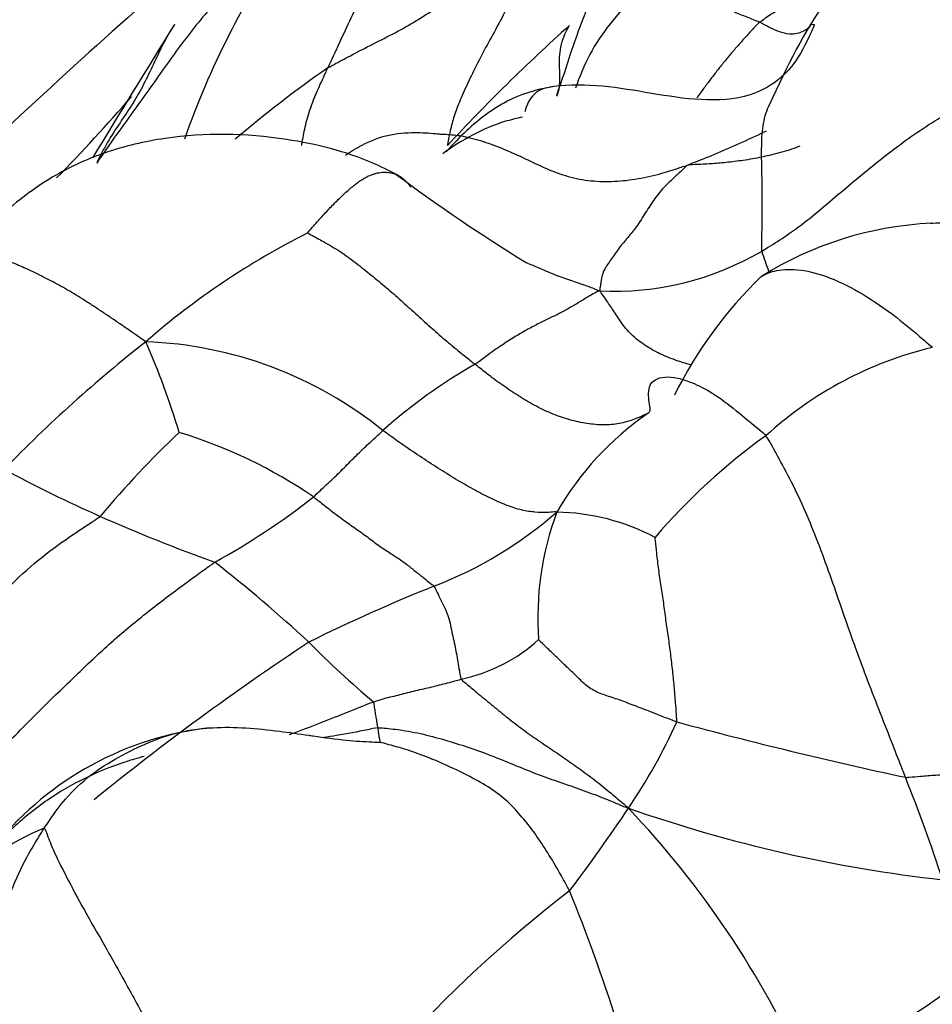
# Model space of a CAD drawing. Units: millimetres. Extents: x 0 to 1477, y 0 to 2766.
# Drawn here: x 1179 to 1185, y 1032 to 1038 of the extents above; entities that cross this region are included whole.
import ezdxf
from ezdxf import colors
from ezdxf.entities.mleader import LeaderData, LeaderLine
from ezdxf.math import Vec2, Vec3

# ---------------------------------------------------------------- set-up
doc = ezdxf.new("R2010")
doc.units = ezdxf.units.MM
doc.layers.add('DV6_Défaut', color=7, linetype='Continuous')
doc.layers.add('Défaut', color=7, linetype='Continuous')

# ---------------------------------------------------------------- blocks, each defined once
blk = doc.blocks.new('_DOT')
at = {"color": 0}
blk.add_line((0, 0), (-1, 0), dxfattribs=at)
at = {"color": 0, "const_width": 0.333}
blk.add_lwpolyline([(-0.1665, 0, 1), (0.1665, 0, 1)], format="xyb", close=True, dxfattribs=at)
blk = doc.blocks.new('SE5')
at = {"layer": 'DV6_Défaut', "color": 7, "linetype": 'Continuous'}
for centre, radius, start, end in [((1194.3167, 1026.0733), 19.2642, 139.52217, 143.94256), ((1182.7242, 1034.6272), 4.859, 132.62492, 145.21024), ((1185.2565, 1035.3056), 5.1516, 145.72599, 160.58335), ((1206.796, 1007.7253), 40.1955, 130.72738, 133.53668), ((1234.9532, 1003.6291), 64.3708, 148.042345, 148.871901), ((1190.1757, 1029.3649), 11.1995, 131.95073, 137.15834), ((1185.4587, 1031.3907), 7.3698, 124.81158, 130.21975), ((1172.0998, 1044.1748), 10.5544, 315.5692, 319.14068), ((1188.1023, 1045.475), 10.8006, 233.37016, 238.32814), ((1184.941, 1034.4305), 2.0887, 92.66317, 122.04561), ((1183.237, 1032.2837), 4.6763, 116.75274, 131.02729), ((1182.9541, 1037.8542), 1.742, 267.18337, 300.39804), ((1185.5974, 1034.3646), 2.5468, 133.85816, 153.69213), ((1185.4735, 1029.0686), 8.5803, 128.19999, 135.77488), ((1180.0789, 1033.4246), 2.3885, 51.08602, 87.87658), ((1175.9265, 1033.9404), 4.6353, 16.69392, 23.80683), ((1185.3692, 1033.6021), 2.2368, 103.44094, 132.4685), ((1183.6639, 1032.9617), 3.1201, 119.49044, 131.92442), ((1184.2033, 1033.8744), 1.8381, 124.67024, 149.85057), ((1184.2829, 1031.1189), 5.7085, 133.32054, 140.20592), ((1179.5107, 1032.4651), 2.9344, 55.67327, 73.04551), ((1186.016, 1032.2381), 3.7064, 125.59154, 139.46172), ((1183.0661, 1041.9534), 7.8492, 241.53382, 246.18582), ((1178.5888, 1038.1459), 4.1534, 298.6235, 308.34416), ((1180.9969, 1036.6523), 2.4606, 291.11153, 311.08166), ((1184.3051, 1034.1702), 1.8039, 159.64828, 184.17752), ((1182.5915, 1033.4962), 1.3015, 62.15986, 89.01518), ((1183.9051, 1043.8154), 9.8915, 246.09471, 250.3477), ((1174.8542, 1027.2104), 9.2686, 47.31397, 51.85905), ((1185.7951, 1024.6119), 10.5008, 111.87185, 116.32637), ((1181.8394, 1034.775), 0.9932, 281.95371, 312.15924), ((1190.1821, 1020.3603), 16.3854, 123.50134, 129.04926), ((1184.9424, 1037.7536), 5.3278, 224.43519, 230.07956), ((1180.7581, 1031.6189), 1.9061, 96.37346, 140.82675), ((1180.1847, 1034.9723), 3.4506, 325.85321, 335.63422), ((1190.7587, 1061.2739), 28.7036, 254.99649, 257.79331), ((1175.0623, 1029.3913), 10.3604, 18.09445, 21.68295), ((1174.9384, 1038.426), 9.7314, 322.80382, 326.36309), ((1178.9789, 1029.1731), 5.6048, 24.18558, 43.56085), ((1185.8705, 1041.1344), 8.5791, 250.73814, 263.57371), ((1179.9923, 1031.8079), 1.1888, 111.1574, 143.27351), ((1187.0644, 1026.793), 7.2246, 127.26256, 149.9945), ((1174.0037, 1028.9771), 9.3898, 12.22234, 22.31851), ((1182.5675, 1035.1631), 3.9959, 292.42366, 307.33966)]:
    blk.add_arc(centre, radius, start, end, dxfattribs=at)
for points, knots in [([(1181.2514, 1037.4416), (1181.2563, 1037.4522), (1181.2774, 1037.4968), (1181.3195, 1037.587), (1181.3808, 1037.7197), (1181.4546, 1037.8729), (1181.5357, 1038.0304), (1181.6257, 1038.1874), (1181.7265, 1038.3392), (1181.8354, 1038.4863), (1181.9473, 1038.6307), (1182.0587, 1038.7735), (1182.1575, 1038.9053), (1182.226, 1039.0034), (1182.26, 1039.0527), (1182.2683, 1039.0651)], [0, 0, 0, 0, 0.022727, 0.090909, 0.181818, 0.272727, 0.363636, 0.454545, 0.545455, 0.636364, 0.727273, 0.818182, 0.909091, 0.977273, 1, 1, 1, 1]), ([(1184.5754, 1038.8996), (1184.5589, 1038.884), (1184.4889, 1038.8251), (1184.3438, 1038.7141), (1184.1115, 1038.6076), (1183.8391, 1038.531), (1183.5626, 1038.4639), (1183.2905, 1038.3796), (1183.0605, 1038.2314), (1182.8978, 1038.0189), (1182.7838, 1037.7847), (1182.6977, 1037.5352), (1182.6431, 1037.3635), (1182.6112, 1037.2777), (1182.6101, 1037.2747)], [0, 0, 0, 0, 0.0249094, 0.0996377, 0.1992755, 0.2989132, 0.398551, 0.4981887, 0.5978265, 0.6974642, 0.7971019, 0.8967397, 0.9963774, 1, 1, 1, 1]), ([(1186.8008, 1038.4795), (1186.614, 1038.5774), (1186.2974, 1038.7353), (1185.7308, 1038.7599), (1185.2316, 1038.6593), (1184.688, 1038.3936), (1184.2028, 1037.8897), (1183.9882, 1037.4581), (1183.8794, 1037.223)], [0, 0, 0, 0, 0.158226, 0.309007, 0.449578, 0.57908, 0.807852, 1, 1, 1, 1]), ([(1181.2514, 1037.4416), (1181.2629, 1037.4487), (1181.3072, 1037.4725), (1181.3961, 1037.5199), (1181.5204, 1037.5837), (1181.6527, 1037.6506), (1181.7771, 1037.7199), (1181.8935, 1037.7968), (1182.0033, 1037.8777), (1182.1097, 1037.9624), (1182.2144, 1038.0506), (1182.3217, 1038.1405), (1182.4253, 1038.222), (1182.5041, 1038.28), (1182.5438, 1038.3088), (1182.5539, 1038.3162)], [0, 0, 0, 0, 0.022727, 0.090909, 0.181818, 0.272727, 0.363636, 0.454545, 0.545455, 0.636364, 0.727273, 0.818182, 0.909091, 0.977273, 1, 1, 1, 1]), ([(1182.5539, 1038.3162), (1182.5463, 1038.3048), (1182.5187, 1038.2591), (1182.466, 1038.1654), (1182.4086, 1038.0244), (1182.3529, 1037.8743), (1182.2875, 1037.7365), (1182.2151, 1037.6086), (1182.1483, 1037.4839), (1182.0887, 1037.3612), (1182.0367, 1037.2476), (1182.0009, 1037.1523), (1181.9809, 1037.0773), (1181.9697, 1037.0187), (1181.9645, 1036.9889), (1181.9638, 1036.9802)], [0, 0, 0, 0, 0.022727, 0.090909, 0.181818, 0.272727, 0.363636, 0.454545, 0.545455, 0.636364, 0.727273, 0.818182, 0.909091, 0.977273, 1, 1, 1, 1]), ([(1180.9994, 1038.2067), (1180.9895, 1038.1991), (1180.9495, 1038.1676), (1180.8698, 1038.1042), (1180.7634, 1038.0127), (1180.6516, 1037.9048), (1180.5452, 1037.7905), (1180.4447, 1037.6688), (1180.3491, 1037.5417), (1180.256, 1037.4111), (1180.1623, 1037.2789), (1180.0667, 1037.1465), (1179.978, 1037.0231), (1179.9148, 1036.9319), (1179.8833, 1036.8862), (1179.8755, 1036.8745)], [0, 0, 0, 0, 0.022727, 0.090909, 0.181818, 0.272727, 0.363636, 0.454545, 0.545455, 0.636364, 0.727273, 0.818182, 0.909091, 0.977273, 1, 1, 1, 1]), ([(1183.8218, 1037.7132), (1183.8331, 1037.7233), (1183.8854, 1037.7585), (1183.991, 1037.827), (1184.1277, 1037.9071), (1184.2237, 1037.9638), (1184.2653, 1037.9892)], [0, 0, 0, 0, 0.090171, 0.360683, 0.721366, 1, 1, 1, 1]), ([(1183.8218, 1037.7132), (1183.8106, 1037.7181), (1183.7854, 1037.7278), (1183.7474, 1037.7427), (1183.7092, 1037.7581), (1183.6707, 1037.7741), (1183.6321, 1037.7908), (1183.5934, 1037.8077), (1183.5547, 1037.8245), (1183.5163, 1037.841), (1183.4782, 1037.8566), (1183.4407, 1037.8711), (1183.4038, 1037.8844), (1183.3678, 1037.8962), (1183.3327, 1037.9062), (1183.2987, 1037.9142), (1183.2661, 1037.9201), (1183.235, 1037.9236), (1183.2055, 1037.9244), (1183.1779, 1037.9226), (1183.1522, 1037.9179), (1183.1285, 1037.9103), (1183.107, 1037.8996), (1183.0903, 1037.888), (1183.0809, 1037.8798), (1183.0776, 1037.8766)], [0, 0, 0, 0, 0.044276, 0.088551, 0.132827, 0.177103, 0.221378, 0.265654, 0.30993, 0.354205, 0.398481, 0.442757, 0.487032, 0.531308, 0.575584, 0.61986, 0.664135, 0.708411, 0.752687, 0.796962, 0.841238, 0.885514, 0.929789, 0.974065, 1, 1, 1, 1]), ([(1183.0829, 1037.8814), (1182.9734, 1037.7567), (1182.8332, 1037.5984), (1182.7498, 1037.3899), (1182.7254, 1037.32)], [0, 0, 0, 0, 0.672003, 1, 1, 1, 1]), ([(1180.3387, 1037.7004), (1180.3369, 1037.6977), (1180.3119, 1037.6594), (1180.2679, 1037.5818), (1180.2132, 1037.463), (1180.1566, 1037.3434), (1180.0904, 1037.2276), (1180.0146, 1037.1163), (1179.9444, 1037.01), (1179.9013, 1036.9273), (1179.8805, 1036.8854), (1179.8755, 1036.8745)], [0, 0, 0, 0, 0.010749, 0.15207, 0.293392, 0.434714, 0.576035, 0.717357, 0.858678, 0.96467, 1, 1, 1, 1]), ([(1182.615, 1037.2725), (1182.6158, 1037.2746), (1182.6226, 1037.2929), (1182.6311, 1037.3277), (1182.633, 1037.3816), (1182.6307, 1037.4399), (1182.6299, 1037.5025), (1182.6365, 1037.567), (1182.6538, 1037.6254), (1182.6737, 1037.6667), (1182.6841, 1037.6872), (1182.6889, 1037.6942)], [0, 0, 0, 0, 0.018157, 0.15842, 0.298683, 0.438947, 0.57921, 0.719473, 0.859737, 0.964934, 1, 1, 1, 1]), ([(1183.8218, 1037.7132), (1183.8046, 1037.6979), (1183.7736, 1037.6646), (1183.7276, 1037.6142), (1183.6823, 1037.563), (1183.6377, 1037.5109), (1183.5941, 1037.4575), (1183.5513, 1037.4031), (1183.5096, 1037.348), (1183.475, 1037.3004), (1183.4544, 1037.2713), (1183.447, 1037.2609)], [0, 0, 0, 0, 0.116837, 0.233674, 0.350511, 0.467348, 0.584185, 0.701022, 0.817859, 0.934696, 1, 1, 1, 1]), ([(1184.1472, 1037.6984), (1184.1452, 1037.6975), (1184.1399, 1037.6989), (1184.13, 1037.7), (1184.124, 1037.6974), (1184.1218, 1037.6919), (1184.1188, 1037.6854), (1184.117, 1037.6823), (1184.0996, 1037.6698), (1184.0654, 1037.6494), (1184.0245, 1037.6404), (1183.971, 1037.6446), (1183.9094, 1037.6665), (1183.8568, 1037.6943), (1183.83, 1037.7095), (1183.8218, 1037.7132)], [0, 0, 0, 0, 0.022727, 0.090909, 0.181818, 0.272727, 0.363636, 0.454545, 0.545455, 0.636364, 0.727273, 0.818182, 0.909091, 0.977273, 1, 1, 1, 1]), ([(1184.1472, 1037.6984), (1184.1378, 1037.6746), (1184.0959, 1037.5816), (1184.0303, 1037.4597), (1183.9517, 1037.3856), (1183.9233, 1037.3639)], [0, 0, 0, 0, 0.181818, 0.727273, 1, 1, 1, 1]), ([(1181.0957, 1036.9792), (1181.0969, 1036.9865), (1181.1032, 1037.0267), (1181.1174, 1037.1029), (1181.1489, 1037.2094), (1181.1914, 1037.3112), (1181.228, 1037.3908), (1181.2464, 1037.431), (1181.2514, 1037.4416)], [0, 0, 0, 0, 0.053083, 0.289813, 0.526542, 0.763271, 0.940818, 1, 1, 1, 1]), ([(1182.5689, 1037.3257), (1182.4826, 1037.3108), (1182.305, 1037.2526), (1182.1063, 1037.1023), (1181.9957, 1036.9867), (1181.9566, 1036.9425)], [0, 0, 0, 0, 0.364428, 0.76669, 1, 1, 1, 1]), ([(1182.5518, 1037.3226), (1182.5351, 1037.3173), (1182.4783, 1037.298), (1182.4397, 1037.2399), (1182.4253, 1037.184), (1182.4248, 1037.182)], [0, 0, 0, 0, 0.240617, 0.973658, 1, 1, 1, 1]), ([(1183.9233, 1037.3639), (1183.8759, 1037.3278), (1183.7366, 1037.2558), (1183.472, 1037.2419), (1183.1758, 1037.2895), (1182.8867, 1037.3396), (1182.6824, 1037.3437), (1182.5779, 1037.3273), (1182.5689, 1037.3257)], [0, 0, 0, 0, 0.132442, 0.344349, 0.556256, 0.768163, 0.98007, 1, 1, 1, 1]), ([(1183.8355, 1036.3517), (1183.8472, 1036.3589), (1183.897, 1036.3891), (1183.9952, 1036.4515), (1184.1227, 1036.547), (1184.2533, 1036.6577), (1184.3825, 1036.7674), (1184.5115, 1036.8733), (1184.6421, 1036.975), (1184.7763, 1037.0713), (1184.9167, 1037.1592), (1185.0637, 1037.2402), (1185.2073, 1037.2976), (1185.3158, 1037.3336), (1185.3703, 1037.3514), (1185.3763, 1037.3538)], [0, 0, 0, 0, 0.022727, 0.090909, 0.181818, 0.272727, 0.363636, 0.454545, 0.545455, 0.636364, 0.727273, 0.818182, 0.909091, 0.977273, 1, 1, 1, 1]), ([(1183.8355, 1036.3517), (1183.8342, 1036.3638), (1183.8346, 1036.4164), (1183.8363, 1036.5208), (1183.8379, 1036.6636), (1183.835, 1036.8245), (1183.8316, 1036.9832), (1183.8401, 1037.1145), (1183.8647, 1037.1924), (1183.8822, 1037.2288), (1183.8835, 1037.2315)], [0, 0, 0, 0, 0.041125, 0.164502, 0.329003, 0.493505, 0.658007, 0.822508, 0.98701, 1, 1, 1, 1]), ([(1182.4106, 1037.1482), (1182.3746, 1037.1412), (1182.2098, 1037.101), (1182.0472, 1037.0117), (1181.9352, 1036.9308)], [0, 0, 0, 0, 0.215729, 1, 1, 1, 1]), ([(1181.6684, 1036.8026), (1181.6126, 1036.8311), (1181.4176, 1036.929), (1180.9386, 1037.0499), (1180.3971, 1037.0578), (1179.92, 1036.9485), (1179.5833, 1036.7893), (1179.2814, 1036.5552), (1179.1329, 1036.3763), (1179.047, 1036.2692)], [0, 0, 0, 0, 0.058711, 0.239471, 0.486906, 0.613104, 0.740673, 0.870342, 1, 1, 1, 1]), ([(1181.3562, 1036.9218), (1181.388, 1036.9439), (1181.4679, 1036.9932), (1181.6043, 1037.0474), (1181.7561, 1037.0605), (1181.8662, 1037.0536), (1181.9209, 1037.048), (1181.9265, 1037.0468)], [0, 0, 0, 0, 0.18944, 0.459627, 0.729813, 0.932453, 1, 1, 1, 1]), ([(1181.9265, 1037.0468), (1181.9316, 1037.0471), (1181.9745, 1037.0459), (1182.0609, 1037.0377), (1182.1762, 1037.0054), (1182.3023, 1036.9582), (1182.4267, 1036.9017), (1182.5516, 1036.8403), (1182.6816, 1036.7914), (1182.8173, 1036.7665), (1182.9572, 1036.7632), (1183.0982, 1036.7798), (1183.2287, 1036.8098), (1183.3227, 1036.8399), (1183.3695, 1036.8558), (1183.3885, 1036.8615)], [0, 0, 0, 0, 0.022727, 0.090909, 0.181818, 0.272727, 0.363636, 0.454545, 0.545455, 0.636364, 0.727273, 0.818182, 0.909091, 0.977273, 1, 1, 1, 1]), ([(1183.86, 1037.0643), (1183.8489, 1037.0591), (1183.7885, 1037.0307), (1183.6789, 1036.9804), (1183.5467, 1036.9222), (1183.4499, 1036.8848), (1183.4017, 1036.8669), (1183.3885, 1036.8615)], [0, 0, 0, 0, 0.069383, 0.379589, 0.689794, 0.922449, 1, 1, 1, 1]), ([(1184.0613, 1036.9766), (1184.045, 1036.9697), (1183.9899, 1036.9486), (1183.894, 1036.9234), (1183.7762, 1036.8982), (1183.6712, 1036.8833), (1183.5745, 1036.8737), (1183.4924, 1036.8679), (1183.4343, 1036.8656), (1183.4052, 1036.8646), (1183.3885, 1036.8615)], [0, 0, 0, 0, 0.066098, 0.221748, 0.377398, 0.533049, 0.688699, 0.84435, 0.961087, 1, 1, 1, 1]), ([(1183.3885, 1036.8615), (1183.3848, 1036.8563), (1183.3633, 1036.8354), (1183.3195, 1036.7951), (1183.2588, 1036.7407), (1183.1971, 1036.6659), (1183.1423, 1036.5813), (1183.0891, 1036.494), (1183.0361, 1036.4312), (1182.9849, 1036.3716), (1182.9372, 1036.301), (1182.8946, 1036.2418), (1182.8807, 1036.2), (1182.8738, 1036.1502), (1182.87, 1036.1227), (1182.8685, 1036.1144)], [0, 0, 0, 0, 0.022727, 0.090909, 0.181818, 0.272727, 0.363636, 0.454545, 0.545455, 0.636364, 0.727273, 0.818182, 0.909091, 0.977273, 1, 1, 1, 1]), ([(1184.8393, 1036.5166), (1184.8437, 1036.5169), (1184.8939, 1036.5208), (1184.985, 1036.5176), (1185.0919, 1036.498), (1185.1454, 1036.4866), (1185.1649, 1036.4819)], [0, 0, 0, 0, 0.045803, 0.522902, 0.880725, 1, 1, 1, 1]), ([(1181.132, 1036.4594), (1181.1339, 1036.4576), (1181.1673, 1036.4396), (1181.234, 1036.4032), (1181.3249, 1036.3502), (1181.4185, 1036.2813), (1181.5095, 1036.2085), (1181.5996, 1036.1345), (1181.6871, 1036.0576), (1181.7734, 1035.9793), (1181.8599, 1035.9011), (1181.9472, 1035.8239), (1182.0296, 1035.7562), (1182.0901, 1035.7077), (1182.1204, 1035.6835), (1182.128, 1035.6775)], [0, 0, 0, 0, 0.022727, 0.090909, 0.181818, 0.272727, 0.363636, 0.454545, 0.545455, 0.636364, 0.727273, 0.818182, 0.909091, 0.977273, 1, 1, 1, 1]), ([(1183.8803, 1036.226), (1183.8731, 1036.242), (1183.8595, 1036.2765), (1183.8452, 1036.3186), (1183.8364, 1036.3442), (1183.8355, 1036.3517)], [0, 0, 0, 0, 0.4069375, 0.8517344, 1, 1, 1, 1]), ([(1182.4314, 1036.2829), (1182.4549, 1036.2736), (1182.5088, 1036.2509), (1182.5923, 1036.2136), (1182.6839, 1036.1827), (1182.7674, 1036.1543), (1182.8277, 1036.1312), (1182.8577, 1036.1187), (1182.8685, 1036.1144)], [0, 0, 0, 0, 0.161776, 0.371332, 0.580888, 0.790444, 0.947611, 1, 1, 1, 1]), ([(1183.8249, 1036.1957), (1183.8524, 1036.2147), (1183.9203, 1036.2426), (1184.0609, 1036.2464), (1184.2398, 1036.1993), (1184.4332, 1036.1015), (1184.6193, 1035.9737), (1184.7585, 1035.8568), (1184.8284, 1035.7962), (1184.8493, 1035.7777)], [0, 0, 0, 0, 0.155829, 0.324663, 0.493497, 0.662331, 0.831166, 0.957791, 1, 1, 1, 1]), ([(1182.8685, 1036.1144), (1182.8603, 1036.1119), (1182.8423, 1036.1022), (1182.8061, 1036.0828), (1182.7553, 1036.0509), (1182.6966, 1036.0166), (1182.6369, 1035.9835), (1182.5761, 1035.9536), (1182.511, 1035.9227), (1182.4432, 1035.8864), (1182.3711, 1035.845), (1182.2947, 1035.797), (1182.2208, 1035.7458), (1182.1637, 1035.7037), (1182.1348, 1035.6821), (1182.128, 1035.6775)], [0, 0, 0, 0, 0.022727, 0.090909, 0.181818, 0.272727, 0.363636, 0.454545, 0.545455, 0.636364, 0.727273, 0.818182, 0.909091, 0.977273, 1, 1, 1, 1]), ([(1183.4184, 1035.6719), (1183.3911, 1035.6789), (1183.3314, 1035.6971), (1183.239, 1035.7329), (1183.1483, 1035.7821), (1183.0628, 1035.8447), (1183.0015, 1035.9183), (1182.9549, 1035.9912), (1182.9153, 1036.0519), (1182.8879, 1036.0901), (1182.8741, 1036.1088), (1182.8685, 1036.1144)], [0, 0, 0, 0, 0.107556, 0.235048, 0.36254, 0.490032, 0.617524, 0.745016, 0.872508, 0.968127, 1, 1, 1, 1]), ([(1183.1577, 1035.3861), (1183.1547, 1035.3844), (1183.1283, 1035.3724), (1183.0754, 1035.3491), (1182.9981, 1035.3248), (1182.9057, 1035.3139), (1182.8068, 1035.321), (1182.7053, 1035.3417), (1182.604, 1035.3742), (1182.5044, 1035.4191), (1182.4074, 1035.475), (1182.3119, 1035.5376), (1182.2262, 1035.5994), (1182.1656, 1035.6472), (1182.1355, 1035.6714), (1182.128, 1035.6775)], [0, 0, 0, 0, 0.022727, 0.090909, 0.181818, 0.272727, 0.363636, 0.454545, 0.545455, 0.636364, 0.727273, 0.818182, 0.909091, 0.977273, 1, 1, 1, 1]), ([(1183.1577, 1035.3861), (1183.1624, 1035.3888), (1183.1669, 1035.3944), (1183.1735, 1035.409), (1183.1637, 1035.4514), (1183.1577, 1035.5066), (1183.1668, 1035.5552), (1183.1961, 1035.5887), (1183.2543, 1035.6047), (1183.3301, 1035.6), (1183.4316, 1035.5658), (1183.5583, 1035.5001), (1183.6849, 1035.3991), (1183.7919, 1035.3113), (1183.8469, 1035.266), (1183.8589, 1035.2521)], [0, 0, 0, 0, 0.022727, 0.090909, 0.181818, 0.272727, 0.363636, 0.454545, 0.545455, 0.636364, 0.727273, 0.818182, 0.909091, 0.977273, 1, 1, 1, 1]), ([(1181.1655, 1034.8884), (1181.1689, 1034.8913), (1181.182, 1034.9035), (1181.208, 1034.9279), (1181.2437, 1034.9615), (1181.2829, 1034.9978), (1181.3211, 1035.0335), (1181.3577, 1035.0715), (1181.3943, 1035.1085), (1181.4305, 1035.1443), (1181.4677, 1035.18), (1181.5051, 1035.2148), (1181.5389, 1035.2459), (1181.5636, 1035.2688), (1181.5761, 1035.2803), (1181.5792, 1035.2831)], [0, 0, 0, 0, 0.022727, 0.090909, 0.181818, 0.272727, 0.363636, 0.454545, 0.545455, 0.636364, 0.727273, 0.818182, 0.909091, 0.977273, 1, 1, 1, 1]), ([(1182.6139, 1034.7976), (1182.6104, 1034.7997), (1182.5897, 1034.7975), (1182.5487, 1034.794), (1182.4864, 1034.7961), (1182.4059, 1034.8069), (1182.3146, 1034.8379), (1182.2168, 1034.8809), (1182.1158, 1034.933), (1182.0123, 1034.9936), (1181.9066, 1035.0592), (1181.7995, 1035.1297), (1181.698, 1035.1971), (1181.6251, 1035.2501), (1181.5886, 1035.2767), (1181.5792, 1035.2831)], [0, 0, 0, 0, 0.022727, 0.090909, 0.181818, 0.272727, 0.363636, 0.454545, 0.545455, 0.636364, 0.727273, 0.818182, 0.909091, 0.977273, 1, 1, 1, 1]), ([(1184.6896, 1033.2192), (1184.6846, 1033.2321), (1184.6597, 1033.296), (1184.6098, 1033.4239), (1184.5406, 1033.6001), (1184.4658, 1033.7917), (1184.3942, 1033.9847), (1184.3249, 1034.1792), (1184.2585, 1034.3748), (1184.1883, 1034.5677), (1184.1152, 1034.7554), (1184.0343, 1034.9346), (1183.9536, 1035.0877), (1183.8958, 1035.1908), (1183.8677, 1035.2419), (1183.8589, 1035.2521)], [0, 0, 0, 0, 0.022727, 0.090909, 0.181818, 0.272727, 0.363636, 0.454545, 0.545455, 0.636364, 0.727273, 0.818182, 0.909091, 0.977273, 1, 1, 1, 1]), ([(1181.1655, 1034.8884), (1181.1722, 1034.8836), (1181.198, 1034.863), (1181.2495, 1034.8226), (1181.3202, 1034.7683), (1181.3969, 1034.7136), (1181.4698, 1034.6635), (1181.538, 1034.6097), (1181.6039, 1034.5657), (1181.6702, 1034.524), (1181.7269, 1034.4827), (1181.779, 1034.4396), (1181.8274, 1034.4018), (1181.8623, 1034.3745), (1181.8798, 1034.3608), (1181.8832, 1034.3568)], [0, 0, 0, 0, 0.022727, 0.090909, 0.181818, 0.272727, 0.363636, 0.454545, 0.545455, 0.636364, 0.727273, 0.818182, 0.909091, 0.977273, 1, 1, 1, 1]), ([(1177.8353, 1032.9737), (1177.8603, 1032.9864), (1177.9407, 1033.0319), (1178.1004, 1033.1243), (1178.3114, 1033.2624), (1178.5287, 1033.425), (1178.7218, 1033.6057), (1178.8884, 1033.7952), (1179.0363, 1033.9845), (1179.1784, 1034.1652), (1179.3318, 1034.3344), (1179.4993, 1034.4943), (1179.6741, 1034.6241), (1179.8131, 1034.7168), (1179.8839, 1034.763), (1179.8968, 1034.7725)], [0, 0, 0, 0, 0.022727, 0.090909, 0.181818, 0.272727, 0.363636, 0.454545, 0.545455, 0.636364, 0.727273, 0.818182, 0.909091, 0.977273, 1, 1, 1, 1]), ([(1183.3279, 1033.5488), (1183.3287, 1033.5566), (1183.3264, 1033.5901), (1183.322, 1033.6571), (1183.3149, 1033.7497), (1183.3045, 1033.8517), (1183.2922, 1033.9534), (1183.2789, 1034.0542), (1183.2634, 1034.1554), (1183.251, 1034.2565), (1183.2355, 1034.3564), (1183.2204, 1034.4552), (1183.2097, 1034.5456), (1183.2029, 1034.6111), (1183.1998, 1034.6439), (1183.1993, 1034.6471)], [0, 0, 0, 0, 0.022727, 0.090909, 0.181818, 0.272727, 0.363636, 0.454545, 0.545455, 0.636364, 0.727273, 0.818182, 0.909091, 0.977273, 1, 1, 1, 1]), ([(1178.282, 1032.5394), (1178.3042, 1032.554), (1178.3819, 1032.6043), (1178.5345, 1032.7092), (1178.7262, 1032.8802), (1178.9355, 1033.0674), (1179.1552, 1033.2429), (1179.3588, 1033.4359), (1179.5494, 1033.631), (1179.7408, 1033.8151), (1179.9339, 1034.0007), (1180.14, 1034.1747), (1180.3389, 1034.3271), (1180.4888, 1034.4359), (1180.5641, 1034.4901), (1180.5785, 1034.5001)], [0, 0, 0, 0, 0.022727, 0.090909, 0.181818, 0.272727, 0.363636, 0.454545, 0.545455, 0.636364, 0.727273, 0.818182, 0.909091, 0.977273, 1, 1, 1, 1]), ([(1181.8832, 1034.3568), (1181.8861, 1034.3534), (1181.8937, 1034.3376), (1181.909, 1034.3059), (1181.9298, 1034.262), (1181.9541, 1034.2145), (1181.9736, 1034.1642), (1181.984, 1034.1107), (1181.9951, 1034.0591), (1182.0065, 1034.0074), (1182.0165, 1033.9552), (1182.0251, 1033.9045), (1182.0333, 1033.8579), (1182.0392, 1033.8241), (1182.0421, 1033.8072), (1182.0451, 1033.8034)], [0, 0, 0, 0, 0.022727, 0.090909, 0.181818, 0.272727, 0.363636, 0.454545, 0.545455, 0.636364, 0.727273, 0.818182, 0.909091, 0.977273, 1, 1, 1, 1]), ([(1183.3279, 1033.5488), (1183.3188, 1033.5517), (1183.2834, 1033.5656), (1183.2131, 1033.5932), (1183.1211, 1033.6291), (1183.0279, 1033.6643), (1182.9427, 1033.6955), (1182.8604, 1033.7196), (1182.7907, 1033.761), (1182.7326, 1033.8211), (1182.6714, 1033.878), (1182.6154, 1033.9323), (1182.5639, 1033.982), (1182.5268, 1034.0177), (1182.5087, 1034.0353), (1182.506, 1034.0388)], [0, 0, 0, 0, 0.022727, 0.090909, 0.181818, 0.272727, 0.363636, 0.454545, 0.545455, 0.636364, 0.727273, 0.818182, 0.909091, 0.977273, 1, 1, 1, 1]), ([(1181.5234, 1033.6675), (1181.5326, 1033.671), (1181.5479, 1033.6761), (1181.5787, 1033.6862), (1181.6217, 1033.6978), (1181.6691, 1033.7085), (1181.7162, 1033.7205), (1181.7632, 1033.7328), (1181.8105, 1033.7437), (1181.8577, 1033.7548), (1181.9049, 1033.7659), (1181.9518, 1033.7778), (1181.9947, 1033.7894), (1182.0258, 1033.7979), (1182.0413, 1033.8023), (1182.0451, 1033.8034)], [0, 0, 0, 0, 0.022727, 0.090909, 0.181818, 0.272727, 0.363636, 0.454545, 0.545455, 0.636364, 0.727273, 0.818182, 0.909091, 0.977273, 1, 1, 1, 1]), ([(1182.0451, 1033.8034), (1182.0499, 1033.7972), (1182.0782, 1033.7739), (1182.1347, 1033.7268), (1182.2129, 1033.6618), (1182.2997, 1033.5906), (1182.3882, 1033.521), (1182.4781, 1033.4561), (1182.5666, 1033.3967), (1182.6569, 1033.3355), (1182.7465, 1033.273), (1182.8394, 1033.2035), (1182.928, 1033.1334), (1182.9952, 1033.0761), (1183.0291, 1033.047), (1183.0404, 1033.0355)], [0, 0, 0, 0, 0.022727, 0.090909, 0.181818, 0.272727, 0.363636, 0.454545, 0.545455, 0.636364, 0.727273, 0.818182, 0.909091, 0.977273, 1, 1, 1, 1]), ([(1181.5234, 1033.6675), (1181.5088, 1033.6619), (1181.4291, 1033.6303), (1181.2698, 1033.5668), (1181.1202, 1033.5088), (1181.0307, 1033.4754), (1181.021, 1033.4718)], [0, 0, 0, 0, 0.11785, 0.4714, 0.9428, 1, 1, 1, 1]), ([(1181.5499, 1033.5134), (1181.5497, 1033.5144), (1181.5491, 1033.5184), (1181.5477, 1033.5265), (1181.5459, 1033.5377), (1181.5439, 1033.5498), (1181.5422, 1033.5609), (1181.5398, 1033.5744), (1181.5371, 1033.5898), (1181.5346, 1033.6049), (1181.5322, 1033.6201), (1181.5298, 1033.6352), (1181.5275, 1033.6494), (1181.5256, 1033.6604), (1181.5247, 1033.666), (1181.5234, 1033.6675)], [0, 0, 0, 0, 0.022727, 0.090909, 0.181818, 0.272727, 0.363636, 0.454545, 0.545455, 0.636364, 0.727273, 0.818182, 0.909091, 0.977273, 1, 1, 1, 1]), ([(1179.5633, 1032.9166), (1179.5733, 1032.9319), (1179.614, 1032.9916), (1179.698, 1033.108), (1179.8363, 1033.2371), (1180.0069, 1033.3425), (1180.1843, 1033.4309), (1180.3674, 1033.4929), (1180.4929, 1033.5097), (1180.5535, 1033.5137)], [0, 0, 0, 0, 0.042159, 0.168635, 0.337269, 0.505904, 0.674539, 0.843173, 1, 1, 1, 1]), ([(1180.5535, 1033.5137), (1180.5581, 1033.514), (1180.6279, 1033.5182), (1180.7632, 1033.5164), (1180.9541, 1033.4959), (1181.0795, 1033.478), (1181.1378, 1033.4696)], [0, 0, 0, 0, 0.023813, 0.363901, 0.703988, 1, 1, 1, 1]), ([(1181.5499, 1033.5134), (1181.5298, 1033.5113), (1181.4475, 1033.4936), (1181.34, 1033.4724), (1181.2526, 1033.4599), (1181.2274, 1033.4566)], [0, 0, 0, 0, 0.191652, 0.766608, 1, 1, 1, 1]), ([(1181.5499, 1033.5134), (1181.5624, 1033.5147), (1181.6103, 1033.5102), (1181.7065, 1033.4996), (1181.8387, 1033.4727), (1181.9808, 1033.4327), (1182.1204, 1033.3873), (1182.2566, 1033.3372), (1182.3902, 1033.2809), (1182.5207, 1033.2289), (1182.6495, 1033.1852), (1182.7765, 1033.1391), (1182.8927, 1033.0972), (1182.9803, 1033.0598), (1183.0243, 1033.0405), (1183.0404, 1033.0355)], [0, 0, 0, 0, 0.022727, 0.090909, 0.181818, 0.272727, 0.363636, 0.454545, 0.545455, 0.636364, 0.727273, 0.818182, 0.909091, 0.977273, 1, 1, 1, 1]), ([(1181.563, 1033.4272), (1181.5634, 1033.4276), (1181.5635, 1033.4297), (1181.5626, 1033.434), (1181.5614, 1033.4399), (1181.5601, 1033.4462), (1181.5589, 1033.4524), (1181.5576, 1033.4587), (1181.5562, 1033.4674), (1181.555, 1033.4763), (1181.5538, 1033.485), (1181.5526, 1033.4938), (1181.5516, 1033.5012), (1181.5506, 1033.5085), (1181.55, 1033.5124), (1181.5499, 1033.5134)], [0, 0, 0, 0, 0.022727, 0.090909, 0.181818, 0.272727, 0.363636, 0.454545, 0.545455, 0.636364, 0.727273, 0.818182, 0.909091, 0.977273, 1, 1, 1, 1]), ([(1181.1378, 1033.4696), (1181.1465, 1033.4683), (1181.2221, 1033.4574), (1181.3477, 1033.4394), (1181.4831, 1033.4312), (1181.5509, 1033.4284), (1181.563, 1033.4272)], [0, 0, 0, 0, 0.0608565, 0.5304283, 0.8826071, 1, 1, 1, 1]), ([(1182.6901, 1032.5429), (1182.685, 1032.5534), (1182.6626, 1032.595), (1182.6174, 1032.6772), (1182.5521, 1032.7844), (1182.4781, 1032.8962), (1182.3969, 1032.9965), (1182.3152, 1033.0848), (1182.2091, 1033.1634), (1182.0799, 1033.2327), (1181.9525, 1033.2944), (1181.8225, 1033.349), (1181.7013, 1033.39), (1181.6125, 1033.4143), (1181.5682, 1033.4262), (1181.563, 1033.4272)], [0, 0, 0, 0, 0.022727, 0.090909, 0.181818, 0.272727, 0.363636, 0.454545, 0.545455, 0.636364, 0.727273, 0.818182, 0.909091, 0.977273, 1, 1, 1, 1]), ([(1180.159, 1033.3441), (1180.12, 1033.3338), (1179.9992, 1033.298), (1179.802, 1033.2185), (1179.5798, 1033.0893), (1179.419, 1032.9596), (1179.3318, 1032.8755), (1179.3084, 1032.8518)], [0, 0, 0, 0, 0.122431, 0.382136, 0.64184, 0.901544, 1, 1, 1, 1]), ([(1184.6896, 1033.2192), (1184.697, 1033.2185), (1184.7268, 1033.221), (1184.7867, 1033.2261), (1184.8693, 1033.233), (1184.9595, 1033.2403), (1185.0497, 1033.2482), (1185.1398, 1033.2561), (1185.2301, 1033.2636), (1185.3203, 1033.2705), (1185.4104, 1033.2785), (1185.5004, 1033.2869), (1185.5828, 1033.2936), (1185.6426, 1033.2981), (1185.6725, 1033.3003), (1185.68, 1033.3007)], [0, 0, 0, 0, 0.022727, 0.090909, 0.181818, 0.272727, 0.363636, 0.454545, 0.545455, 0.636364, 0.727273, 0.818182, 0.909091, 0.977273, 1, 1, 1, 1]), ([(1178.9972, 1030.3849), (1179.0034, 1030.3931), (1179.0274, 1030.4692), (1179.0735, 1030.6224), (1179.1089, 1030.8427), (1179.1355, 1031.0855), (1179.1523, 1031.3285), (1179.1696, 1031.5719), (1179.2003, 1031.8143), (1179.2446, 1032.0546), (1179.2915, 1032.2905), (1179.3516, 1032.5179), (1179.4379, 1032.7095), (1179.514, 1032.838), (1179.5533, 1032.9013), (1179.5633, 1032.9166)], [0, 0, 0, 0, 0.022727, 0.090909, 0.181818, 0.272727, 0.363636, 0.454545, 0.545455, 0.636364, 0.727273, 0.818182, 0.909091, 0.977273, 1, 1, 1, 1]), ([(1179.5633, 1032.9166), (1179.5689, 1032.9115), (1179.5836, 1032.8693), (1179.6172, 1032.7808), (1179.6926, 1032.6317), (1179.798, 1032.4317), (1179.9273, 1032.2115), (1180.0606, 1031.9706), (1180.2002, 1031.7181), (1180.3383, 1031.4602), (1180.4667, 1031.1958), (1180.5924, 1030.9348), (1180.689, 1030.692), (1180.7604, 1030.5186), (1180.796, 1030.4321), (1180.808, 1030.4059)], [0, 0, 0, 0, 0.022727, 0.090909, 0.181818, 0.272727, 0.363636, 0.454545, 0.545455, 0.636364, 0.727273, 0.818182, 0.909091, 0.977273, 1, 1, 1, 1])]:
    blk.add_open_spline(points, degree=3, knots=knots, dxfattribs=at)
for points in [[(1181.132, 1036.4594), (1181.1363, 1036.4673), (1181.1577, 1036.491), (1181.1879, 1036.5249), (1181.2168, 1036.5572), (1181.2448, 1036.5879), (1181.2724, 1036.6171), (1181.2997, 1036.6448), (1181.3265, 1036.671), (1181.3528, 1036.6956), (1181.3786, 1036.7186), (1181.4037, 1036.7397), (1181.4281, 1036.7586), (1181.4516, 1036.7749), (1181.4742, 1036.7884), (1181.4958, 1036.7993), (1181.5167, 1036.8077), (1181.5367, 1036.814), (1181.5562, 1036.8182), (1181.575, 1036.8206), (1181.593, 1036.8212), (1181.6103, 1036.8201), (1181.6268, 1036.8176), (1181.6426, 1036.8135), (1181.6576, 1036.808), (1181.6718, 1036.8011), (1181.6853, 1036.7928), (1181.6982, 1036.7831), (1181.7105, 1036.7722), (1181.7223, 1036.7601), (1181.7336, 1036.7468), (1181.7408, 1036.7371), (1181.7443, 1036.7321)], [(1180.1674, 1035.8115), (1180.1468, 1035.826), (1180.107, 1035.8542), (1180.0469, 1035.8955), (1179.9878, 1035.9358), (1179.93, 1035.975), (1179.8739, 1036.0124), (1179.8194, 1036.0479), (1179.7665, 1036.0812), (1179.7149, 1036.1123), (1179.6645, 1036.1412), (1179.6153, 1036.168), (1179.5674, 1036.193), (1179.5207, 1036.2163), (1179.4755, 1036.2379), (1179.4316, 1036.2576), (1179.3894, 1036.2752), (1179.3489, 1036.2904), (1179.3104, 1036.303), (1179.274, 1036.3129), (1179.2401, 1036.3202), (1179.2086, 1036.3247), (1179.1797, 1036.3264), (1179.1531, 1036.3253), (1179.1288, 1036.3214), (1179.1066, 1036.3147), (1179.0864, 1036.305), (1179.0682, 1036.2924), (1179.0525, 1036.277), (1179.0392, 1036.2588), (1179.0286, 1036.238), (1179.0206, 1036.2143), (1179.0146, 1036.1875), (1179.0103, 1036.1574), (1179.0071, 1036.1236), (1179.0046, 1036.0865), (1179.0022, 1036.0468), (1178.9996, 1036.0054), (1178.9964, 1035.9632), (1178.9921, 1035.9215), (1178.986, 1035.8817), (1178.9777, 1035.8448), (1178.9666, 1035.812), (1178.9528, 1035.7831), (1178.9367, 1035.7577), (1178.9243, 1035.7415), (1178.9114, 1035.7349)]]:
    blk.add_open_spline(points, degree=3, dxfattribs=at)

msp = doc.modelspace()

# ---------------------------------------------------------------- block references
at = {"layer": 'Défaut'}
msp.add_blockref('SE5', (0, 0), dxfattribs=at)

# ---------------------------------------------------------------- leaders
at = {"layer": 'Défaut', "color": 7, "linetype": 'Continuous'}
ml = msp.add_multileader_mtext('Standard', dxfattribs=at)
ml.set_content('{\\pxsm0.9;\\fSolid Edge ISO|b1||i0||c0|p34;\\W1.;28/02/2024\\P}', color=256)
ml.set_leader_properties()
ml.set_arrow_properties(name='DOT')
ml.build(insert=Vec2(0, 0))
ml.multileader.update_dxf_attribs({"leader_type": 0, "dogleg_length": 0, "arrow_head_size": 12})
ctx = ml.context
ctx.base_point, ctx.char_height, ctx.arrow_head_size = Vec3(1389.7378, 2758.7514), 12, 12
notes = []
notes.append((ctx, [(0, (0, 0, 0), (0, 0), (1, 0), 1, [])]))
ctx.mtext.insert = Vec3(1391.7378, 2764.7514)
for ctx, leaders in notes:
    for number, flags, end, landing, length, lines in leaders:
        leader = LeaderData()
        leader.index, (leader.has_last_leader_line, leader.has_dogleg_vector, leader.attachment_direction) = number, flags
        leader.last_leader_point, leader.dogleg_vector, leader.dogleg_length = Vec3(end), Vec3(landing), length
        for number, points, colour, breaks in lines:
            line = LeaderLine()
            line.index, line.vertices, line.color, line.breaks = number, Vec3.list(points), colors.encode_raw_color(colour), breaks
            leader.lines.append(line)
        ctx.leaders.append(leader)

doc.saveas('drawing.dxf')
